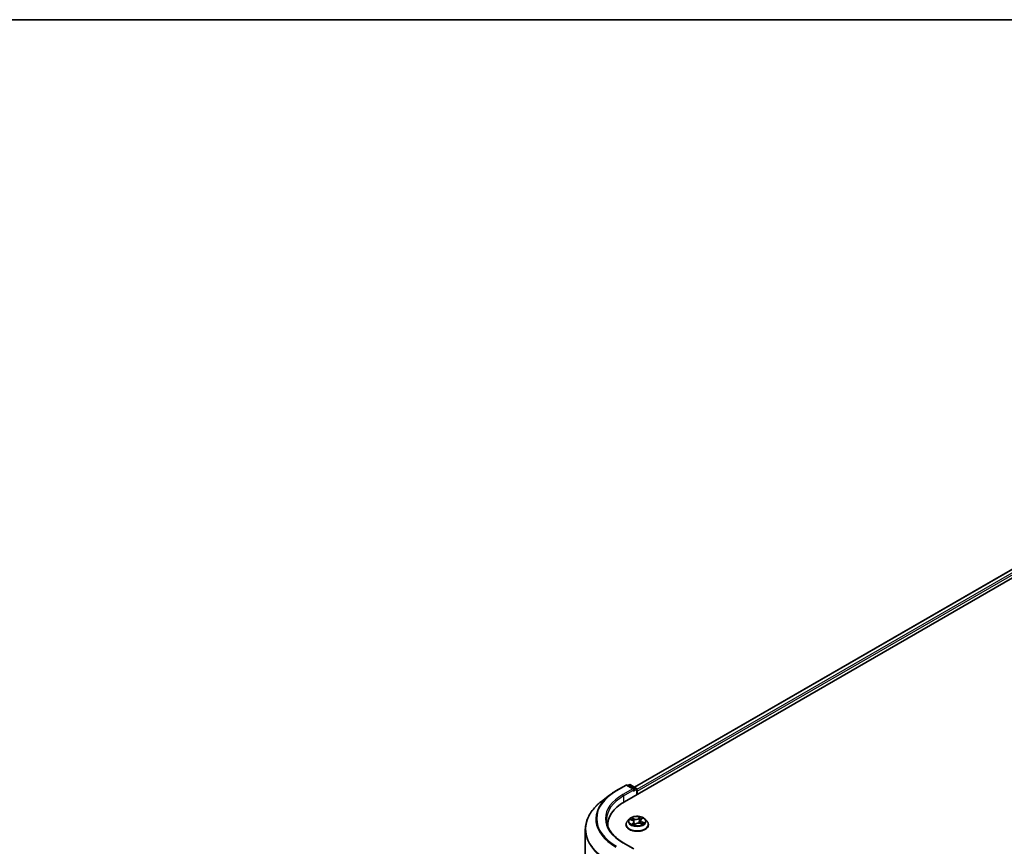
# Model space of a CAD drawing. Units: millimetres. Extents: x 72 to 10875, y 40 to 2569.
# Drawn here: x 494 to 676, y 1292 to 1445 of the extents above; entities that cross this region are included whole.
import ezdxf

# ---------------------------------------------------------------- set-up
doc = ezdxf.new("R2010")
doc.units = ezdxf.units.MM
doc.header["$LTSCALE"] = 5
for name, color, linetype, lineweight in [('Border (ISO)', 7, 'Continuous', 35), ('Visible (ISO)', 7, 'Continuous', 35), ('Visible Narrow (ISO)', 7, 'Continuous', 25)]:
    doc.layers.add(name, color=color, linetype=linetype, lineweight=lineweight)

# ---------------------------------------------------------------- blocks, each defined once
blk = doc.blocks.new('Borders tk図枠')
at = {"layer": 'Border (ISO)'}
blk.add_line((14.5, 289), (405.5, 289), dxfattribs=at)

msp = doc.modelspace()

# ---------------------------------------------------------------- linework, layer by layer
at = {"layer": 'Visible (ISO)'}
for p, q in [((606.0404, 1300.2711), (767.6648, 1393.585)), ((607.9297, 1302.9854), (764.1941, 1393.2048)), ((604.4882, 1302.2825), (606.357, 1303.3614)), ((607.8204, 1302.6402), (606.5713, 1303.3614)), ((606.9322, 1303.4376), (606.6858, 1303.2953)), ((607.1465, 1303.4376), (608.2184, 1302.8187)), ((608.3255, 1301.5904), (608.3255, 1302.6332)), ((608.4143, 1301.6417), (608.4143, 1302.2249)), ((603.2991, 1301.4908), (601.7911, 1300.3299)), ((606.9494, 1297.069), (606.5951, 1296.6737)), ((607.1672, 1296.9908), (607.5323, 1296.8408)), ((609.0191, 1296.8153), (608.961, 1296.2737)), ((609.131, 1297.0107), (609.3629, 1297.2135)), ((609.8791, 1297.069), (610.2334, 1296.6737)), ((598.8222, 1169.9584), (598.8222, 1295.1621)), ((602.965, 1295.7694), (602.965, 1295.9845)), ((606.3428, 1296.0429), (606.3428, 1296.0666)), ((607.8094, 1296.5463), (607.8711, 1295.9716)), ((607.8816, 1295.9663), (608.1276, 1296.1659)), ((608.9962, 1296.2612), (609.3715, 1296.1181)), ((610.4857, 1296.0429), (610.4857, 1296.0666)), ((607.8204, 1291.5592), (605.8445, 1292.7))]:
    msp.add_line(p, q, dxfattribs=at)
for centre, start, end in [((606.4641, 1303.1759), 60, 120), ((607.0393, 1303.252), 60, 120), ((608.1112, 1302.6332), 0, 60)]:
    msp.add_arc(centre, 0.2143, start, end, dxfattribs=at)
for centre, major_axis, start_param, end_param in [((607.6061, 1302.5165), (0.303, 0), 0, 1.57079633), ((607.7577, 1302.429), (-0.1071, -0.1856), 0.78539816, 2.35619449), ((608.2627, 1302.3124), (0.1071, -0.1856), 0.78539816, 1.9291159), ((613.465, 1295.9845), (-10.5, 0), 5.49778714, 6.32235723), ((613.465, 1294.8181), (-10.7143, 0), 6.08255579, 6.10609035)]:
    msp.add_ellipse(centre, major_axis=major_axis, ratio=0.57735027, start_param=start_param, end_param=end_param, dxfattribs=at)
for points, knots in [([(603.2991, 1301.4908), (603.3719, 1301.5469), (603.4461, 1301.6023), (603.5971, 1301.7119), (603.6739, 1301.7661), (603.83, 1301.873), (603.9093, 1301.9259), (604.0705, 1302.0301), (604.1524, 1302.0816), (604.3185, 1302.1831), (604.4027, 1302.2332), (604.4882, 1302.2825)], [2.999657337, 2.999657337, 2.999657337, 2.999657337, 3.0280444, 3.0280444, 3.056431464, 3.056431464, 3.084818527, 3.084818527, 3.11320559, 3.11320559, 3.141592654, 3.141592654, 3.141592654, 3.141592654]), ([(601.7911, 1300.3299), (601.4124, 1300.0383), (601.0655, 1299.7321), (600.441, 1299.0947), (600.1635, 1298.7635), (599.6831, 1298.0812), (599.4802, 1297.7299), (599.1534, 1297.0131), (599.0295, 1296.6475), (598.8639, 1295.9087), (598.8222, 1295.5354), (598.8222, 1295.1621)], [3.28352797, 3.28352797, 3.28352797, 3.28352797, 3.412220539, 3.412220539, 3.540913109, 3.540913109, 3.669605678, 3.669605678, 3.798298248, 3.798298248, 3.926990817, 3.926990817, 3.926990817, 3.926990817]), ([(605.8445, 1292.7), (605.4483, 1292.9288), (605.0843, 1293.1749), (604.4296, 1293.6952), (604.1389, 1293.9692), (603.6376, 1294.5373), (603.4269, 1294.8313), (603.0893, 1295.4313), (602.9623, 1295.7372), (602.793, 1296.3541), (602.7507, 1296.6651), (602.7507, 1296.976)], [1.570796327, 1.570796327, 1.570796327, 1.570796327, 1.727875959, 1.727875959, 1.884955592, 1.884955592, 2.042035225, 2.042035225, 2.199114858, 2.199114858, 2.35619449, 2.35619449, 2.35619449, 2.35619449]), ([(609.8791, 1297.069), (609.7915, 1297.1668), (609.6802, 1297.2526), (609.4175, 1297.4003), (609.2645, 1297.461), (608.9361, 1297.5498), (608.7609, 1297.5778), (608.4056, 1297.5994), (608.2257, 1297.5931), (607.8776, 1297.5467), (607.7095, 1297.5067), (607.4004, 1297.3952), (607.2596, 1297.3237), (607.0684, 1297.1867), (607.0043, 1297.1302), (606.9494, 1297.069)], [2.64940859, 2.64940859, 2.64940859, 2.64940859, 2.97042152, 2.97042152, 3.30485012, 3.30485012, 3.63792757, 3.63792757, 3.969241, 3.969241, 4.30097692, 4.30097692, 4.63495488, 4.63495488, 4.83586802, 4.83586802, 4.83586802, 4.83586802]), ([(607.8094, 1296.5463), (607.8068, 1296.5708), (607.8003, 1296.595), (607.7806, 1296.6417), (607.7672, 1296.6642), (607.7344, 1296.7068), (607.715, 1296.7269), (607.6709, 1296.7645), (607.6462, 1296.7819), (607.5924, 1296.8137), (607.5632, 1296.828), (607.5323, 1296.8408)], [2.233745332, 2.233745332, 2.233745332, 2.233745332, 2.411824138, 2.411824138, 2.589902944, 2.589902944, 2.76798175, 2.76798175, 2.946060555, 2.946060555, 3.124139361, 3.124139361, 3.124139361, 3.124139361]), ([(609.131, 1297.0107), (609.1183, 1296.9996), (609.1065, 1296.9881), (609.0849, 1296.9641), (609.0751, 1296.9516), (609.0576, 1296.926), (609.05, 1296.9129), (609.037, 1296.8859), (609.0317, 1296.872), (609.0235, 1296.8439), (609.0207, 1296.8297), (609.0191, 1296.8153)], [4.729842273, 4.729842273, 4.729842273, 4.729842273, 4.834180073, 4.834180073, 4.938517874, 4.938517874, 5.042855674, 5.042855674, 5.147193474, 5.147193474, 5.251531275, 5.251531275, 5.251531275, 5.251531275]), ([(606.5951, 1296.6737), (606.5632, 1296.6381), (606.5339, 1296.6013), (606.4811, 1296.5254), (606.4575, 1296.4863), (606.4166, 1296.4062), (606.3993, 1296.3652), (606.3713, 1296.2816), (606.3607, 1296.2391), (606.3464, 1296.1533), (606.3428, 1296.1099), (606.3428, 1296.0666)], [4.835868018, 4.835868018, 4.835868018, 4.835868018, 4.931381341, 4.931381341, 5.026894663, 5.026894663, 5.122407985, 5.122407985, 5.217921308, 5.217921308, 5.31343463, 5.31343463, 5.31343463, 5.31343463]), ([(606.3428, 1296.0429), (606.3428, 1295.9151), (606.3765, 1295.7877), (606.5071, 1295.5437), (606.6064, 1295.4275), (606.8626, 1295.2169), (607.0217, 1295.1232), (607.3816, 1294.9704), (607.5826, 1294.9113), (608.0051, 1294.8336), (608.2266, 1294.8148), (608.6682, 1294.819), (608.8883, 1294.8419), (609.3056, 1294.9273), (609.5028, 1294.9898), (609.855, 1295.1494), (610.0097, 1295.2465), (610.2595, 1295.4668), (610.3549, 1295.5901), (610.4613, 1295.8252), (610.4857, 1295.9339), (610.4857, 1296.0429)], [5.31343463, 5.31343463, 5.31343463, 5.31343463, 5.61314521, 5.61314521, 5.92555619, 5.92555619, 6.25004923, 6.25004923, 6.57577717, 6.57577717, 6.90052764, 6.90052764, 7.2248825, 7.2248825, 7.5497166, 7.5497166, 7.87551399, 7.87551399, 8.19942904, 8.19942904, 8.45502728, 8.45502728, 8.45502728, 8.45502728]), ([(607.5596, 1296.0972), (607.5777, 1296.087), (607.5967, 1296.0769), (607.6366, 1296.0572), (607.6574, 1296.0477), (607.7006, 1296.0292), (607.723, 1296.0203), (607.7693, 1296.0032), (607.7931, 1295.9951), (607.8392, 1295.9806), (607.8613, 1295.9742), (607.8838, 1295.9681)], [6.108101779, 6.108101779, 6.108101779, 6.108101779, 6.177465332, 6.177465332, 6.246828884, 6.246828884, 6.316192436, 6.316192436, 6.385555989, 6.385555989, 6.446590579, 6.446590579, 6.446590579, 6.446590579]), ([(608.9962, 1296.2612), (608.9415, 1296.2821), (608.8818, 1296.2979), (608.7572, 1296.3183), (608.6924, 1296.3229), (608.5633, 1296.3206), (608.499, 1296.3137), (608.3767, 1296.2888), (608.3186, 1296.2709), (608.2137, 1296.2253), (608.1668, 1296.1977), (608.1276, 1296.1659)], [3.15904595, 3.15904595, 3.15904595, 3.15904595, 3.46622389, 3.46622389, 3.77340184, 3.77340184, 4.08057979, 4.08057979, 4.38775774, 4.38775774, 4.69493569, 4.69493569, 4.69493569, 4.69493569]), ([(609.3292, 1296.1343), (609.3309, 1296.1354), (609.3325, 1296.1365), (609.3502, 1296.1484), (609.3651, 1296.1594), (609.3928, 1296.1811), (609.4056, 1296.192), (609.4291, 1296.2134), (609.4397, 1296.2239), (609.4588, 1296.2445), (609.4674, 1296.2546), (609.4749, 1296.2643)], [1.459188667, 1.459188667, 1.459188667, 1.459188667, 1.466458239, 1.466458239, 1.537429363, 1.537429363, 1.608400487, 1.608400487, 1.679371612, 1.679371612, 1.750342736, 1.750342736, 1.750342736, 1.750342736]), ([(610.4857, 1296.0666), (610.4857, 1296.1099), (610.4821, 1296.1533), (610.4679, 1296.2391), (610.4572, 1296.2816), (610.4292, 1296.3652), (610.4119, 1296.4062), (610.371, 1296.4863), (610.3475, 1296.5254), (610.2946, 1296.6013), (610.2654, 1296.6381), (610.2334, 1296.6737)], [2.171841977, 2.171841977, 2.171841977, 2.171841977, 2.267355299, 2.267355299, 2.362868622, 2.362868622, 2.458381944, 2.458381944, 2.553895266, 2.553895266, 2.649408589, 2.649408589, 2.649408589, 2.649408589])]:
    msp.add_open_spline(points, degree=3, knots=knots, dxfattribs=at)
at = {"layer": 'Visible Narrow (ISO)'}
for p, q in [((607.9924, 1302.9492), (764.3013, 1393.1941)), ((764.8364, 1392.8852), (608.3255, 1302.5236)), ((608.4143, 1302.2249), (764.9879, 1392.6227)), ((604.5953, 1302.2719), (606.4641, 1303.3508)), ((607.6061, 1302.6915), (605.7374, 1301.6125)), ((605.8889, 1301.3501), (607.9092, 1302.5165)), ((606.4641, 1303.3508), (607.6061, 1302.6915)), ((606.7486, 1303.2591), (607.0393, 1303.427)), ((607.0393, 1303.427), (608.1112, 1302.8081)), ((607.7577, 1302.2541), (608.2627, 1302.5457)), ((608.1112, 1302.8081), (607.8204, 1302.6402)), ((608.2627, 1302.5457), (608.2627, 1301.5542)), ((605.8889, 1301.3501), (605.8889, 1300.1818)), ((607.065, 1297.0233), (607.5187, 1296.8369)), ((607.8451, 1297.1117), (607.3804, 1297.2889)), ((607.5334, 1297.1794), (607.8255, 1297.068)), ((607.8255, 1297.068), (607.799, 1296.5954)), ((609.0013, 1297.4634), (608.6784, 1297.2015)), ((608.7074, 1297.1629), (608.9104, 1297.3276)), ((608.7074, 1297.1629), (608.7497, 1296.6613)), ((609.1545, 1297.013), (609.4613, 1297.2813)), ((607.6741, 1296.3558), (607.3672, 1296.0875)), ((607.5109, 1296.1492), (607.7038, 1296.3178)), ((607.6026, 1296.0741), (607.5965, 1296.0851)), ((607.7038, 1296.3178), (607.7297, 1296.0179)), ((607.8272, 1295.9054), (608.1501, 1296.1673)), ((608.9834, 1296.257), (609.4481, 1296.0799)), ((609.2892, 1296.4885), (609.2696, 1296.157)), ((609.2892, 1296.4885), (609.5745, 1296.3713)), ((609.7636, 1296.3455), (609.3099, 1296.5319)), ((605.7374, 1292.6894), (607.6061, 1291.6104))]:
    msp.add_line(p, q, dxfattribs=at)
for centre, major_axis, ratio, start_param, end_param in [((613.465, 1297.151), (-12.5436, 0), 0.57735027, 5.49778714, 7.06858347), ((604.5953, 1302.0969), (-0.1071, 0.1856), 0.57735027, 5.49778714, 6.28318531), ((606.4641, 1303.1759), (-0.1071, 0.1856), 0.57735027, 5.49778714, 6.28318531), ((606.4641, 1303.1759), (0.1071, 0.1856), 0.57735027, 0, 0.78539816), ((607.0393, 1303.252), (-0.1071, 0.1856), 0.57735027, 5.49778714, 6.28318531), ((607.0393, 1303.252), (0.1071, 0.1856), 0.57735027, 0, 0.78539816), ((608.1112, 1302.6332), (0.1071, 0.1856), 0.57735027, 0, 0.78539816), ((608.1112, 1302.6332), (-0.1071, 0.1856), 0.57735027, 3.92699082, 5.49778714), ((608.1112, 1302.6332), (0.2143, 0), 0.57735027, 5.49778714, 6.28318531), ((613.465, 1297.0892), (-12.707, 0), 0.57735027, 5.63972246, 7.06858347), ((613.465, 1297.151), (-10.9286, 0), 0.57735027, 5.49778714, 7.06858347), ((613.465, 1296.976), (-10.7143, 0), 0.57735027, 5.49778714, 6.28318531), ((605.7374, 1301.4376), (-0.1071, 0.1856), 0.57735027, 3.92699082, 5.49778714), ((613.465, 1295.2753), (-14.592, 0), 0.57735027, 5.63972246, 7.06858347), ((608.4143, 1296.6313), (-1.6494, 0), 0.57735027, 5.8056187, 9.90234457), ((608.4143, 1296.6844), (-1.4715, 0), 0.57735027, 5.49145514, 5.87282418), ((608.4143, 1296.5224), (1.1516, 0), 0.57735027, 2.36064683, 2.57707666), ((607.5137, 1297.1648), (-0.0264, -0.024), 0.09158725, 0.92492139, 2.32010356), ((607.5187, 1296.8077), (0.0136, 0.033), 0.47341519, 0, 0.71478444), ((607.1649, 1296.5499), (0.6101, 0), 0.57735027, 5.69959295, 7.23548269), ((607.6191, 1296.9904), (-0.0337, -0.0119), 0.26687174, 3.99956967, 5.3549928), ((608.1813, 1297.3791), (0.6457, 0), 0.57735027, 4.12879662, 5.66468636), ((607.8451, 1297.0826), (-0.0127, -0.0334), 0.44991025, 3.84454827, 5.32807813), ((608.1813, 1297.4057), (-0.6101, 0), 0.57735027, 0.98720397, 2.52309371), ((608.6784, 1297.1723), (0.0225, -0.0277), 0.66524035, 0.77407165, 2.25760152), ((608.872, 1297.1253), (-0.035, 0.0069), 0.18893556, 4.36738494, 5.72280806), ((608.4143, 1296.5224), (1.1516, 0), 0.57735027, 0.87230932, 1.14965085), ((608.9394, 1297.3182), (-0.0317, 0.0165), 0.26135918, 0.57130221, 1.96648438), ((609.6636, 1296.8189), (-0.6101, 0), 0.57735027, 5.69959295, 7.23548269), ((608.4143, 1296.6844), (-1.4715, 0), 0.57735027, 3.92065881, 4.30202785), ((609.6636, 1296.7923), (-0.6457, 0), 0.57735027, 6.22128195, 7.23548269), ((609.1545, 1296.9838), (-0.0235, 0.0269), 0.68135706, 5.37435963, 6.28318531), ((609.288, 1297.1802), (-0.0306, 0.0184), 0.23050425, 2.16764753, 2.28778768), ((613.465, 1295.1621), (-14.6429, 0), 0.57735027, 0, 0.78539816), ((608.4143, 1296.1302), (-2.0483, 0), 0.57735027, 5.8056187, 9.90234457), ((608.4143, 1296.0666), (-2.0714, 0), 0.57735027, 0, 3.14159265), ((608.4143, 1296.0429), (2.0714, 0), 0.57735027, 3.14159265, 6.28318531), ((608.4143, 1296.6844), (1.4715, 0), 0.57735027, 3.92065881, 4.30202785), ((607.5405, 1296.1404), (-0.0043, -0.0355), 0.86386518, 4.56850084, 5.963683), ((607.6262, 1296.0763), (-0.0311, -0.0175), 0.7800707, 5.36129269, 5.57678928), ((607.6741, 1296.3266), (0.0235, -0.0269), 0.68135706, 0.74923711, 2.23276698), ((607.1649, 1296.5233), (0.6457, 0), 0.57735027, 5.69959295, 6.34508866), ((608.4143, 1295.7662), (-0.692, 0), 0.57735027, 5.42484399, 5.62481833), ((608.4143, 1295.7535), (0.6768, 0), 0.57735027, 2.28325133, 2.50609252), ((607.8892, 1296.0024), (-0.0031, -0.0356), 0.89472011, 6.12037653, 6.18102767), ((607.9828, 1296.0676), (-0.0316, -0.0167), 0.34654188, 4.24312056, 5.24073138), ((607.9828, 1296.0676), (0.0159, -0.032), 0.53373858, 4.42151871, 5.04300073), ((607.9828, 1296.0676), (0.0175, 0.0311), 0.01842136, 0.99136538, 2.21431706), ((608.1501, 1296.1382), (-0.0225, 0.0277), 0.66524035, 5.39919417, 6.28318531), ((608.6472, 1295.9631), (0.6101, 0), 0.57735027, 0.98720397, 2.52309371), ((608.7787, 1296.6519), (-0.035, 0.0069), 0.18889808, 4.37176671, 5.72281266), ((608.9834, 1296.2279), (0.0127, 0.0334), 0.44991025, 0, 0.70295561), ((609.3099, 1296.5027), (-0.0136, -0.033), 0.47341519, 3.85637709, 5.33990696), ((608.4143, 1296.6844), (1.4715, 0), 0.57735027, 5.49145514, 5.87282418), ((609.436, 1296.2711), (0.03, -0.0194), 0.67219713, 0.165741, 1.29817107), ((609.5538, 1296.3571), (-0.0093, 0.0345), 0.67994868, 3.55265899, 4.94784116), ((605.7374, 1292.5144), (0.1071, 0.1856), 0.57735027, 0, 0.78539816)]:
    msp.add_ellipse(centre, major_axis=major_axis, ratio=ratio, start_param=start_param, end_param=end_param, dxfattribs=at)
msp.add_ellipse((608.4143, 1296.6844), major_axis=(1.5296, 0), ratio=0.57735027, dxfattribs=at)
for points, knots in [([(607.2354, 1296.9628), (607.2327, 1296.9648), (607.23, 1296.9668), (607.2103, 1296.9805), (607.1919, 1296.9901), (607.1559, 1297.0046), (607.1384, 1297.01), (607.1022, 1297.0185), (607.0835, 1297.0215), (607.065, 1297.0233)], [0.0043881894, 0.0043881894, 0.0043881894, 0.0043881894, 0.0059340385, 0.0059340385, 0.0154285, 0.0154285, 0.0237449879, 0.0237449879, 0.0323943032, 0.0323943032, 0.0323943032, 0.0323943032]), ([(607.065, 1297.0233), (607.0827, 1297.0191), (607.1006, 1297.0141), (607.1348, 1297.0032), (607.1512, 1296.9973), (607.1672, 1296.9908)], [-0.0323943032, -0.0323943032, -0.0323943032, -0.0323943032, -0.0237449879, -0.0237449879, -0.0156823878, -0.0156823878, -0.0156823878, -0.0156823878]), ([(607.5334, 1297.1794), (607.5197, 1297.1894), (607.5061, 1297.1998), (607.4712, 1297.2263), (607.4503, 1297.2421), (607.4129, 1297.2683), (607.3966, 1297.2791), (607.3804, 1297.2889)], [-0.0320559737, -0.0320559737, -0.0320559737, -0.0320559737, -0.0236501899, -0.0236501899, -0.0102009359, -0.0102009359, 0.0003383294, 0.0003383294, 0.0003383294, 0.0003383294]), ([(607.3804, 1297.2889), (607.3921, 1297.2775), (607.4039, 1297.2643), (607.4316, 1297.2312), (607.4475, 1297.2106), (607.4758, 1297.1755), (607.4873, 1297.1617), (607.4996, 1297.1484)], [-0.0003383294, -0.0003383294, -0.0003383294, -0.0003383294, 0.0102009359, 0.0102009359, 0.0236501899, 0.0236501899, 0.0320559737, 0.0320559737, 0.0320559737, 0.0320559737]), ([(607.4996, 1297.1484), (607.5208, 1297.1256), (607.5398, 1297.1005), (607.5726, 1297.0473), (607.5862, 1297.0191), (607.5964, 1296.9904)], [-0.0289828459, -0.0289828459, -0.0289828459, -0.0289828459, -0.0145850634, -0.0145850634, 0, 0, 0, 0]), ([(607.6387, 1297.005), (607.6275, 1297.0365), (607.6127, 1297.0677), (607.577, 1297.1264), (607.5563, 1297.1541), (607.5334, 1297.1794)], [0, 0, 0, 0, 0.0145850634, 0.0145850634, 0.0289828459, 0.0289828459, 0.0289828459, 0.0289828459]), ([(607.5964, 1296.9904), (607.6228, 1296.9161), (607.6491, 1296.8417), (607.6768, 1296.7639), (607.678, 1296.7604), (607.6792, 1296.757)], [-0.0687798542, -0.0687798542, -0.0687798542, -0.0687798542, -0.0343899271, -0.0343899271, -0.0327923582, -0.0327923582, -0.0327923582, -0.0327923582]), ([(607.753, 1296.6827), (607.7412, 1296.7158), (607.7295, 1296.7488), (607.6914, 1296.8562), (607.6651, 1296.9306), (607.6387, 1297.005)], [0.0191080083, 0.0191080083, 0.0191080083, 0.0191080083, 0.0343899271, 0.0343899271, 0.0687798542, 0.0687798542, 0.0687798542, 0.0687798542]), ([(608.843, 1297.1346), (608.8274, 1297.0557), (608.8119, 1296.9769), (608.7808, 1296.8191), (608.7652, 1296.7402), (608.7497, 1296.6613)], [0, 0, 0, 0, 0.0343899271, 0.0343899271, 0.0687798542, 0.0687798542, 0.0687798542, 0.0687798542]), ([(608.7916, 1296.6559), (608.8072, 1296.7347), (608.8227, 1296.8136), (608.8539, 1296.9714), (608.8695, 1297.0503), (608.885, 1297.1292)], [-0.0687798542, -0.0687798542, -0.0687798542, -0.0687798542, -0.0343899271, -0.0343899271, 0, 0, 0, 0]), ([(608.9104, 1297.3276), (608.895, 1297.2981), (608.8814, 1297.2665), (608.8587, 1297.2014), (608.8495, 1297.1679), (608.843, 1297.1346)], [0, 0, 0, 0, 0.014491423, 0.014491423, 0.0289828459, 0.0289828459, 0.0289828459, 0.0289828459]), ([(608.885, 1297.1292), (608.891, 1297.1594), (608.8995, 1297.1898), (608.9206, 1297.2488), (608.9333, 1297.2775), (608.9476, 1297.3043)], [-0.0289828459, -0.0289828459, -0.0289828459, -0.0289828459, -0.014491423, -0.014491423, 0, 0, 0, 0]), ([(609.0013, 1297.4634), (608.9939, 1297.4532), (608.9865, 1297.4422), (608.9716, 1297.4196), (608.9642, 1297.4081), (608.9479, 1297.3826), (608.9389, 1297.3686), (608.9232, 1297.3454), (608.9169, 1297.3364), (608.9104, 1297.3276)], [-0.0323943032, -0.0323943032, -0.0323943032, -0.0323943032, -0.0237449879, -0.0237449879, -0.0154285, -0.0154285, -0.0059340385, -0.0059340385, 0, 0, 0, 0]), ([(608.9476, 1297.3043), (608.9535, 1297.3152), (608.9585, 1297.3263), (608.97, 1297.3548), (608.9756, 1297.3718), (608.9846, 1297.4019), (608.9882, 1297.4153), (608.995, 1297.4408), (608.9981, 1297.4527), (609.0013, 1297.4634)], [0, 0, 0, 0, 0.0059340385, 0.0059340385, 0.0154285, 0.0154285, 0.0237449879, 0.0237449879, 0.0323943032, 0.0323943032, 0.0323943032, 0.0323943032]), ([(609.4613, 1297.2813), (609.4416, 1297.2745), (609.4217, 1297.266), (609.378, 1297.2422), (609.3547, 1297.2259), (609.322, 1297.1933), (609.3106, 1297.1794), (609.3017, 1297.1641)], [-0.0003383294, -0.0003383294, -0.0003383294, -0.0003383294, 0.0102009359, 0.0102009359, 0.0236501899, 0.0236501899, 0.0320559737, 0.0320559737, 0.0320559737, 0.0320559737]), ([(609.3629, 1297.2135), (609.378, 1297.2268), (609.3941, 1297.2389), (609.4273, 1297.2616), (609.4444, 1297.272), (609.4613, 1297.2813)], [-0.0206458793, -0.0206458793, -0.0206458793, -0.0206458793, -0.0102009359, -0.0102009359, 0.0003383294, 0.0003383294, 0.0003383294, 0.0003383294]), ([(607.5109, 1296.1492), (607.5012, 1296.1458), (607.4902, 1296.142), (607.4597, 1296.1307), (607.4392, 1296.1226), (607.4012, 1296.1053), (607.3841, 1296.0968), (607.3672, 1296.0875)], [-0.0320559737, -0.0320559737, -0.0320559737, -0.0320559737, -0.0236501899, -0.0236501899, -0.0102009359, -0.0102009359, 0.0003383294, 0.0003383294, 0.0003383294, 0.0003383294]), ([(607.3672, 1296.0875), (607.3869, 1296.0942), (607.4068, 1296.0994), (607.4506, 1296.1075), (607.4738, 1296.1095), (607.5066, 1296.1096), (607.5179, 1296.1089), (607.5268, 1296.1079)], [-0.0003383294, -0.0003383294, -0.0003383294, -0.0003383294, 0.0102009359, 0.0102009359, 0.0236501899, 0.0236501899, 0.0320559737, 0.0320559737, 0.0320559737, 0.0320559737]), ([(607.5965, 1296.0851), (607.5858, 1296.104), (607.573, 1296.1191), (607.544, 1296.1406), (607.528, 1296.1471), (607.5109, 1296.1492)], [0, 0, 0, 0, 0.0145850634, 0.0145850634, 0.0289828459, 0.0289828459, 0.0289828459, 0.0289828459]), ([(607.9919, 1296.0849), (607.9647, 1296.1386), (607.9392, 1296.1937), (607.8782, 1296.335), (607.8443, 1296.4225), (607.8131, 1296.5116)], [0.0217758941, 0.0217758941, 0.0217758941, 0.0217758941, 0.0491206273, 0.0491206273, 0.0908945087, 0.0908945087, 0.0908945087, 0.0908945087]), ([(607.8809, 1295.9677), (607.8751, 1295.9683), (607.87, 1295.9679), (607.8585, 1295.9645), (607.853, 1295.9603), (607.844, 1295.9488), (607.8404, 1295.9421), (607.8336, 1295.9257), (607.8304, 1295.9161), (607.8272, 1295.9054)], [0, 0, 0, 0, 0.0059340385, 0.0059340385, 0.0154285, 0.0154285, 0.0237449879, 0.0237449879, 0.0323943032, 0.0323943032, 0.0323943032, 0.0323943032]), ([(607.8272, 1295.9054), (607.8346, 1295.9156), (607.842, 1295.9253), (607.8569, 1295.9429), (607.8643, 1295.9508), (607.8751, 1295.9608), (607.8784, 1295.9637), (607.8816, 1295.9663)], [-0.0323943032, -0.0323943032, -0.0323943032, -0.0323943032, -0.0237449879, -0.0237449879, -0.0154285, -0.0154285, -0.0119476269, -0.0119476269, -0.0119476269, -0.0119476269]), ([(607.8309, 1296.3461), (607.8467, 1296.3082), (607.863, 1296.2706), (607.9057, 1296.1774), (607.9328, 1296.1223), (607.9619, 1296.0686)], [-0.0672310285, -0.0672310285, -0.0672310285, -0.0672310285, -0.0491206273, -0.0491206273, -0.0217758941, -0.0217758941, -0.0217758941, -0.0217758941]), ([(608.7497, 1296.6613), (608.7289, 1296.5498), (608.7035, 1296.4395), (608.6718, 1296.328), (608.6709, 1296.3248), (608.67, 1296.3217)], [0, 0, 0, 0, 0.0491206273, 0.0491206273, 0.0505519589, 0.0505519589, 0.0505519589, 0.0505519589]), ([(608.7081, 1296.3202), (608.7084, 1296.321), (608.7087, 1296.3219), (608.7421, 1296.4319), (608.7693, 1296.5432), (608.7916, 1296.6559)], [-0.0494964116, -0.0494964116, -0.0494964116, -0.0494964116, -0.0491206273, -0.0491206273, 0, 0, 0, 0]), ([(609.4481, 1296.0799), (609.4364, 1296.0912), (609.4246, 1296.101), (609.3969, 1296.1184), (609.3811, 1296.1247), (609.3589, 1296.1268), (609.3541, 1296.1269), (609.3492, 1296.1267)], [-0.0003383294, -0.0003383294, -0.0003383294, -0.0003383294, 0.0102009359, 0.0102009359, 0.0236501899, 0.0236501899, 0.0272860612, 0.0272860612, 0.0272860612, 0.0272860612]), ([(609.3716, 1296.1181), (609.3808, 1296.1146), (609.39, 1296.1107), (609.4157, 1296.0986), (609.432, 1296.0896), (609.4481, 1296.0799)], [-0.0161083006, -0.0161083006, -0.0161083006, -0.0161083006, -0.0102009359, -0.0102009359, 0.0003383294, 0.0003383294, 0.0003383294, 0.0003383294]), ([(609.5745, 1296.3713), (609.55, 1296.3647), (609.5275, 1296.354), (609.4877, 1296.3251), (609.4705, 1296.3068), (609.4566, 1296.2853)], [0, 0, 0, 0, 0.014491423, 0.014491423, 0.0289828459, 0.0289828459, 0.0289828459, 0.0289828459]), ([(609.4749, 1296.2643), (609.4855, 1296.2779), (609.4977, 1296.2898), (609.5293, 1296.3127), (609.5497, 1296.3223), (609.5717, 1296.3281)], [-0.025467341, -0.025467341, -0.025467341, -0.025467341, -0.014491423, -0.014491423, 0, 0, 0, 0]), ([(609.5717, 1296.3281), (609.5808, 1296.3304), (609.5907, 1296.3329), (609.6183, 1296.3388), (609.6367, 1296.342), (609.6727, 1296.3461), (609.6901, 1296.3473), (609.7263, 1296.348), (609.745, 1296.3473), (609.7636, 1296.3455)], [0, 0, 0, 0, 0.0059340385, 0.0059340385, 0.0154285, 0.0154285, 0.0237449879, 0.0237449879, 0.0323943032, 0.0323943032, 0.0323943032, 0.0323943032]), ([(609.7636, 1296.3455), (609.7458, 1296.3497), (609.728, 1296.3534), (609.6932, 1296.3595), (609.6763, 1296.3619), (609.6411, 1296.3662), (609.6229, 1296.3679), (609.5947, 1296.37), (609.5843, 1296.3707), (609.5745, 1296.3713)], [-0.0323943032, -0.0323943032, -0.0323943032, -0.0323943032, -0.0237449879, -0.0237449879, -0.0154285, -0.0154285, -0.0059340385, -0.0059340385, 0, 0, 0, 0])]:
    msp.add_open_spline(points, degree=3, knots=knots, dxfattribs=at)
for points in [[(609.3017, 1297.1641), (609.3001, 1297.1614), (609.2986, 1297.1586), (609.297, 1297.1559)], [(607.5268, 1296.1079), (607.5383, 1296.1066), (607.5493, 1296.103), (607.5596, 1296.0972)], [(607.8831, 1295.9675), (607.8824, 1295.9676), (607.8816, 1295.9677), (607.8809, 1295.9677)], [(607.9719, 1296.0492), (607.9742, 1296.0479), (607.9766, 1296.0466), (607.979, 1296.0453)], [(608.0131, 1296.073), (608.006, 1296.0768), (607.9989, 1296.0808), (607.9919, 1296.0849)], [(609.4566, 1296.2853), (609.433, 1296.2487), (609.4093, 1296.2121), (609.3857, 1296.1755)]]:
    msp.add_open_spline(points, degree=3, dxfattribs=at)

# ---------------------------------------------------------------- block references
at = {"xscale": 5, "yscale": 5, "zscale": 5}
msp.add_blockref('Borders tk図枠', (0, 0), dxfattribs=at)

doc.saveas('drawing.dxf')
